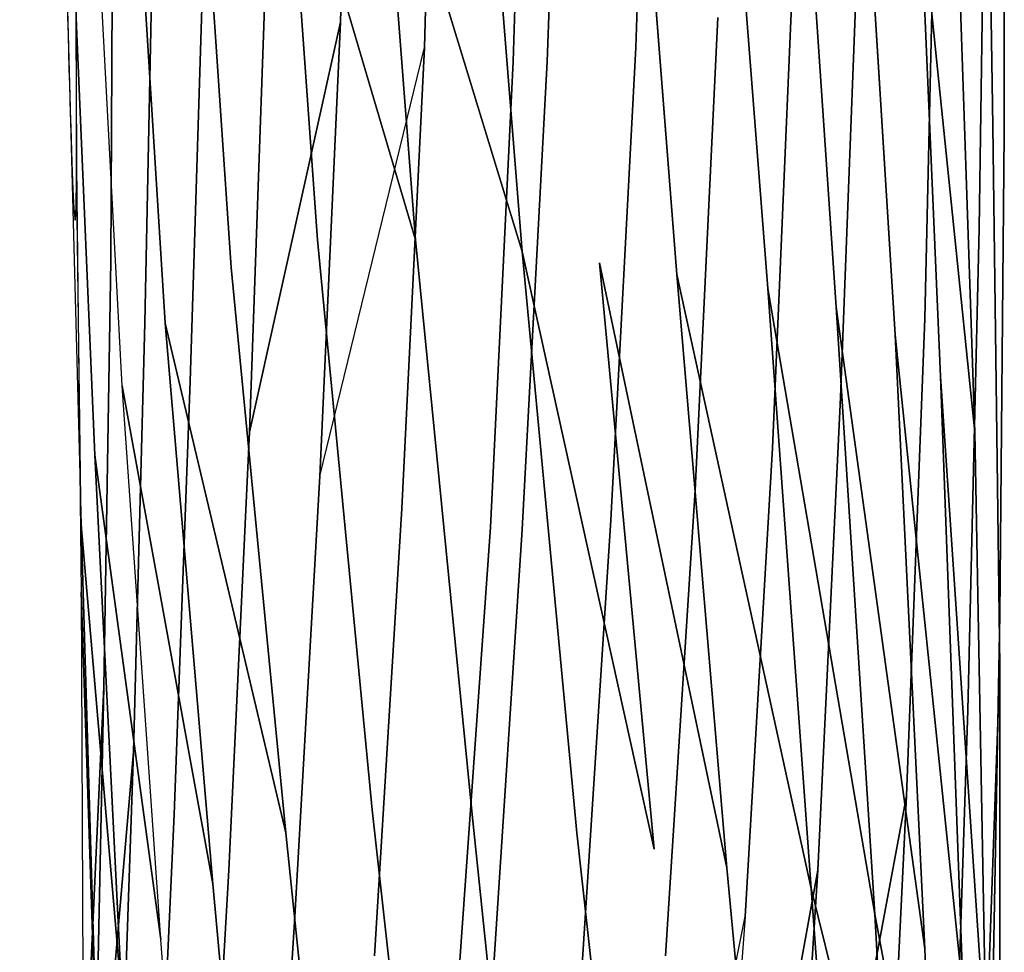
# Model space of a CAD drawing. Units: inches. Extents: x 20501 to 26201, y -2374 to 3753.
# Drawn here: x 22053 to 22216, y 1397 to 1552 of the extents above; entities that cross this region are included whole.
import ezdxf

# ---------------------------------------------------------------- set-up
doc = ezdxf.new("R2010")
doc.units = ezdxf.units.IN
doc.header["$MEASUREMENT"] = 0
doc.layers.add('HARDWOOD CWPg169.599', color=250, linetype='Continuous', lineweight=25)
doc.layers.add('МАФЫ НАШИ', color=250, linetype='Continuous', lineweight=25)

# ---------------------------------------------------------------- blocks, each defined once
blk = doc.blocks.new('пароьт78щ')
at = {"layer": 'МАФЫ НАШИ', "color": 18, "lineweight": 25}
for p, q in [((22105.94, 1552.04), (22108.21, 1629.15)), ((22108.21, 1629.15), (22105.94, 1552.04)), ((22105.94, 1552.04), (22108.21, 1629.15)), ((22108.21, 1629.15), (22105.94, 1552.04)), ((22155.13, 1547.8), (22157.4, 1627.22)), ((22157.4, 1627.22), (22155.13, 1547.8)), ((22155.13, 1547.8), (22157.4, 1627.22)), ((22157.4, 1627.22), (22155.13, 1547.8)), ((22119.94, 1547.8), (22122.21, 1625.68)), ((22122.21, 1625.68), (22119.94, 1547.8)), ((22119.94, 1547.8), (22122.21, 1625.68)), ((22119.94, 1547.8), (22122.21, 1625.68)), ((22062.04, 1551.27), (22059.39, 1624.14)), ((22059.39, 1624.14), (22062.04, 1551.27)), ((22062.04, 1551.27), (22059.39, 1624.14)), ((22059.39, 1624.14), (22062.04, 1551.27)), ((22134.69, 1545.49), (22137.34, 1624.14)), ((22137.34, 1624.14), (22134.69, 1545.49)), ((22134.69, 1545.49), (22137.34, 1624.14)), ((22137.34, 1624.14), (22134.69, 1545.49)), ((22140.37, 1545.49), (22143.02, 1624.53)), ((22143.02, 1624.53), (22140.37, 1545.49)), ((22143.02, 1624.53), (22140.37, 1545.49)), ((22140.37, 1545.49), (22143.02, 1624.53)), ((22214.54, 1534.69), (22213.03, 1625.3)), ((22213.03, 1625.3), (22214.54, 1534.69)), ((22214.54, 1534.69), (22213.03, 1625.3)), ((22213.03, 1625.3), (22214.54, 1534.69)), ((22216.43, 1614.5), (22216.43, 1533.54)), ((22216.43, 1533.54), (22216.43, 1614.5)), ((22216.43, 1614.5), (22216.43, 1533.54)), ((22216.43, 1533.54), (22216.43, 1614.5)), ((22059.01, 1612.57), (22060.91, 1539.71)), ((22059.01, 1612.57), (22060.91, 1539.71)), ((22061.66, 1601.39), (22062.04, 1528.14)), ((22061.66, 1601.39), (22062.04, 1528.14)), ((22212.27, 1517.73), (22213.4, 1598.31)), ((22213.4, 1598.31), (22212.27, 1517.73)), ((22212.27, 1517.73), (22213.4, 1598.31)), ((22213.4, 1598.31), (22212.27, 1517.73)), ((22118.42, 1515.8), (22112.75, 1590.6)), ((22112.75, 1590.6), (22136.21, 1513.88)), ((22136.21, 1513.88), (22112.75, 1590.6)), ((22112.75, 1590.6), (22118.42, 1515.8)), ((22118.42, 1515.8), (22112.75, 1590.6)), ((22112.75, 1590.6), (22136.21, 1513.88)), ((22136.21, 1513.88), (22112.75, 1590.6)), ((22112.75, 1590.6), (22118.42, 1515.8)), ((22136.21, 1513.88), (22130.15, 1589.83)), ((22130.15, 1589.83), (22136.21, 1513.88)), ((22136.21, 1513.88), (22130.15, 1589.83)), ((22130.15, 1589.83), (22136.21, 1513.88)), ((22096.85, 1589.06), (22118.42, 1515.8)), ((22102.15, 1515.8), (22096.85, 1589.06)), ((22118.42, 1515.8), (22096.85, 1589.06)), ((22096.85, 1589.06), (22102.15, 1515.8)), ((22096.85, 1589.06), (22118.42, 1515.8)), ((22102.15, 1515.8), (22096.85, 1589.06)), ((22118.42, 1515.8), (22096.85, 1589.06)), ((22096.85, 1589.06), (22102.15, 1515.8)), ((22161.94, 1510.02), (22155.89, 1587.51)), ((22155.89, 1587.51), (22161.94, 1510.02)), ((22161.94, 1510.02), (22155.89, 1587.51)), ((22155.89, 1587.51), (22161.94, 1510.02)), ((22067.72, 1512.33), (22068.09, 1585.59)), ((22068.09, 1585.59), (22067.72, 1512.33)), ((22067.72, 1512.33), (22068.09, 1585.59)), ((22068.09, 1585.59), (22067.72, 1512.33)), ((22177.08, 1507.71), (22171.02, 1585.59)), ((22171.02, 1585.59), (22177.08, 1507.71)), ((22177.08, 1507.71), (22171.02, 1585.59)), ((22171.02, 1585.59), (22177.08, 1507.71)), ((22087.77, 1511.18), (22082.85, 1584.04)), ((22082.85, 1584.04), (22087.77, 1511.18)), ((22087.77, 1511.18), (22082.85, 1584.04)), ((22082.85, 1584.04), (22087.77, 1511.18)), ((22188.43, 1504.62), (22183.13, 1583.27)), ((22183.13, 1583.27), (22188.43, 1504.62)), ((22188.43, 1504.62), (22183.13, 1583.27)), ((22183.13, 1583.27), (22188.43, 1504.62)), ((22203.19, 1502.7), (22205.08, 1582.89)), ((22205.08, 1582.89), (22203.19, 1502.7)), ((22203.19, 1502.7), (22205.08, 1582.89)), ((22205.08, 1582.89), (22203.19, 1502.7)), ((22198.27, 1500), (22193.35, 1578.65)), ((22193.35, 1578.65), (22198.27, 1500)), ((22198.27, 1500), (22193.35, 1578.65)), ((22193.35, 1578.65), (22198.27, 1500)), ((22074.91, 1575.56), (22073.39, 1501.92)), ((22073.39, 1501.92), (22074.91, 1575.56)), ((22074.91, 1575.56), (22073.39, 1501.92)), ((22073.39, 1501.92), (22074.91, 1575.56)), ((22076.8, 1501.92), (22072.26, 1574.02)), ((22072.26, 1574.02), (22076.8, 1501.92)), ((22076.8, 1501.92), (22072.26, 1574.02)), ((22072.26, 1574.02), (22076.8, 1501.92)), ((22211.51, 1483.8), (22202.43, 1572.09)), ((22202.43, 1572.09), (22211.51, 1483.8)), ((22205.84, 1493.06), (22202.43, 1572.09)), ((22202.43, 1572.09), (22205.84, 1493.06)), ((22211.51, 1483.8), (22202.43, 1572.09)), ((22202.43, 1572.09), (22211.51, 1483.8)), ((22205.84, 1493.06), (22202.43, 1572.09)), ((22202.43, 1572.09), (22205.84, 1493.06)), ((22189.19, 1489.59), (22192.21, 1569.01)), ((22192.21, 1569.01), (22189.19, 1489.59)), ((22189.19, 1489.59), (22192.21, 1569.01)), ((22192.21, 1569.01), (22189.19, 1489.59)), ((22080.96, 1492.29), (22083.23, 1566.31)), ((22083.23, 1566.31), (22080.96, 1492.29)), ((22080.96, 1492.29), (22083.23, 1566.31)), ((22083.23, 1566.31), (22080.96, 1492.29)), ((22069.61, 1491.51), (22065.82, 1563.22)), ((22069.61, 1491.51), (22065.82, 1563.22)), ((22069.61, 1491.51), (22065.82, 1563.22)), ((22069.61, 1491.51), (22065.82, 1563.22)), ((22211.51, 1483.8), (22208.86, 1563.61)), ((22208.86, 1563.61), (22211.51, 1483.8)), ((22211.51, 1483.8), (22208.86, 1563.61)), ((22208.86, 1563.61), (22211.51, 1483.8)), ((22177.83, 1481.11), (22181.24, 1560.53)), ((22181.24, 1560.53), (22177.83, 1481.11)), ((22177.83, 1481.11), (22181.24, 1560.53)), ((22181.24, 1560.53), (22177.83, 1481.11)), ((22093.45, 1558.6), (22090.8, 1483.8)), ((22090.8, 1483.8), (22093.45, 1558.6)), ((22093.45, 1558.6), (22090.8, 1483.8)), ((22093.45, 1558.6), (22090.8, 1483.8)), ((22090.8, 1483.8), (22105.94, 1552.04)), ((22105.94, 1552.04), (22090.8, 1483.8)), ((22090.8, 1483.8), (22105.94, 1552.04)), ((22090.8, 1483.8), (22105.94, 1552.04)), ((22105.94, 1552.04), (22102.53, 1476.48)), ((22102.53, 1476.48), (22105.94, 1552.04)), ((22105.94, 1552.04), (22102.53, 1476.48)), ((22105.94, 1552.04), (22102.53, 1476.48)), ((22164.97, 1474.17), (22168.75, 1552.82)), ((22168.75, 1552.82), (22164.97, 1474.17)), ((22164.97, 1474.17), (22168.75, 1552.82)), ((22168.75, 1552.82), (22164.97, 1474.17)), ((22065.07, 1479.95), (22062.04, 1551.27)), ((22062.04, 1551.27), (22065.07, 1479.95)), ((22065.07, 1479.95), (22062.04, 1551.27)), ((22062.04, 1551.27), (22065.07, 1479.95)), ((22102.53, 1476.48), (22119.94, 1547.8)), ((22102.53, 1476.48), (22119.94, 1547.8)), ((22102.53, 1476.48), (22119.94, 1547.8)), ((22102.53, 1476.48), (22119.94, 1547.8)), ((22119.94, 1547.8), (22116.15, 1471.08)), ((22119.94, 1547.8), (22116.15, 1471.08)), ((22119.94, 1547.8), (22116.15, 1471.08)), ((22116.15, 1471.08), (22119.94, 1547.8)), ((22150.97, 1469.15), (22155.13, 1547.8)), ((22155.13, 1547.8), (22150.97, 1469.15)), ((22150.97, 1469.15), (22155.13, 1547.8)), ((22155.13, 1547.8), (22150.97, 1469.15)), ((22130.91, 1468), (22134.69, 1545.49)), ((22134.69, 1545.49), (22130.91, 1468)), ((22130.91, 1468), (22134.69, 1545.49)), ((22134.69, 1545.49), (22130.91, 1468)), ((22136.21, 1467.61), (22140.37, 1545.49)), ((22140.37, 1545.49), (22136.21, 1467.61)), ((22140.37, 1545.49), (22136.21, 1467.61)), ((22136.21, 1467.61), (22140.37, 1545.49)), ((22060.91, 1539.71), (22062.8, 1468.38)), ((22060.91, 1539.71), (22062.8, 1468.38)), ((22215.67, 1444.86), (22214.54, 1534.69)), ((22214.54, 1534.69), (22215.67, 1444.86)), ((22215.67, 1444.86), (22214.54, 1534.69)), ((22214.54, 1534.69), (22215.67, 1444.86)), ((22215.67, 1453.35), (22216.43, 1533.54)), ((22216.43, 1533.54), (22215.67, 1453.35)), ((22215.67, 1453.35), (22216.43, 1533.54)), ((22216.43, 1533.54), (22215.67, 1453.35)), ((22062.8, 1468.38), (22062.04, 1528.14)), ((22062.04, 1528.14), (22062.8, 1457.2)), ((22062.04, 1528.14), (22062.8, 1457.2)), ((22062.8, 1468.38), (22062.04, 1528.14)), ((22062.04, 1528.14), (22062.8, 1457.2)), ((22062.04, 1528.14), (22062.8, 1457.2)), ((22210.38, 1437.54), (22212.27, 1517.73)), ((22212.27, 1517.73), (22210.38, 1437.54)), ((22210.38, 1437.54), (22212.27, 1517.73)), ((22212.27, 1517.73), (22210.38, 1437.54)), ((22111.23, 1420.96), (22102.15, 1515.8)), ((22102.15, 1515.8), (22111.23, 1420.96)), ((22111.23, 1420.96), (22102.15, 1515.8)), ((22102.15, 1515.8), (22111.23, 1420.96)), ((22118.42, 1515.8), (22127.88, 1420.19)), ((22127.88, 1420.19), (22118.42, 1515.8)), ((22118.42, 1515.8), (22127.88, 1420.19)), ((22127.88, 1420.19), (22118.42, 1515.8)), ((22136.21, 1513.88), (22158.16, 1414.41)), ((22158.16, 1414.41), (22136.21, 1513.88)), ((22136.21, 1513.88), (22145.29, 1417.11)), ((22145.29, 1417.11), (22136.21, 1513.88)), ((22136.21, 1513.88), (22158.16, 1414.41)), ((22158.16, 1414.41), (22136.21, 1513.88)), ((22136.21, 1513.88), (22145.29, 1417.11)), ((22145.29, 1417.11), (22136.21, 1513.88)), ((22066.58, 1441.39), (22067.72, 1512.33)), ((22067.72, 1512.33), (22066.58, 1441.39)), ((22066.58, 1441.39), (22067.72, 1512.33)), ((22067.72, 1512.33), (22066.58, 1441.39)), ((22096.85, 1417.11), (22087.77, 1511.18)), ((22087.77, 1511.18), (22096.85, 1417.11)), ((22096.85, 1417.11), (22087.77, 1511.18)), ((22087.77, 1511.18), (22096.85, 1417.11)), ((22158.16, 1414.41), (22149.07, 1511.95)), ((22149.07, 1511.95), (22170.27, 1411.32)), ((22170.27, 1411.32), (22149.07, 1511.95)), ((22149.07, 1511.95), (22158.16, 1414.41)), ((22158.16, 1414.41), (22149.07, 1511.95)), ((22149.07, 1511.95), (22170.27, 1411.32)), ((22170.27, 1411.32), (22149.07, 1511.95)), ((22149.07, 1511.95), (22158.16, 1414.41)), ((22184.27, 1407.85), (22161.94, 1510.02)), ((22161.94, 1510.02), (22170.27, 1411.32)), ((22170.27, 1411.32), (22161.94, 1510.02)), ((22161.94, 1510.02), (22184.27, 1407.85)), ((22184.27, 1407.85), (22161.94, 1510.02)), ((22161.94, 1510.02), (22170.27, 1411.32)), ((22170.27, 1411.32), (22161.94, 1510.02)), ((22161.94, 1510.02), (22184.27, 1407.85)), ((22184.27, 1407.85), (22177.08, 1507.71)), ((22177.08, 1507.71), (22194.86, 1403.61)), ((22194.86, 1403.61), (22177.08, 1507.71)), ((22177.08, 1507.71), (22184.27, 1407.85)), ((22184.27, 1407.85), (22177.08, 1507.71)), ((22177.08, 1507.71), (22194.86, 1403.61)), ((22194.86, 1403.61), (22177.08, 1507.71)), ((22177.08, 1507.71), (22184.27, 1407.85)), ((22194.86, 1403.61), (22188.43, 1504.62)), ((22188.43, 1504.62), (22203.19, 1397.83)), ((22203.19, 1397.83), (22188.43, 1504.62)), ((22188.43, 1504.62), (22194.86, 1403.61)), ((22194.86, 1403.61), (22188.43, 1504.62)), ((22188.43, 1504.62), (22203.19, 1397.83)), ((22203.19, 1397.83), (22188.43, 1504.62)), ((22188.43, 1504.62), (22194.86, 1403.61)), ((22203.19, 1502.7), (22200.16, 1423.27)), ((22200.16, 1423.27), (22203.19, 1502.7)), ((22203.19, 1502.7), (22200.16, 1423.27)), ((22200.16, 1423.27), (22203.19, 1502.7)), ((22073.39, 1501.92), (22071.5, 1430.6)), ((22071.5, 1430.6), (22073.39, 1501.92)), ((22073.39, 1501.92), (22071.5, 1430.6)), ((22071.5, 1430.6), (22073.39, 1501.92)), ((22084.74, 1408.62), (22076.8, 1501.92)), ((22076.8, 1501.92), (22096.85, 1417.11)), ((22096.85, 1417.11), (22076.8, 1501.92)), ((22076.8, 1501.92), (22084.74, 1408.62)), ((22084.74, 1408.62), (22076.8, 1501.92)), ((22076.8, 1501.92), (22096.85, 1417.11)), ((22096.85, 1417.11), (22076.8, 1501.92)), ((22076.8, 1501.92), (22084.74, 1408.62)), ((22203.19, 1397.83), (22198.27, 1500)), ((22198.27, 1500), (22203.19, 1397.83)), ((22209.62, 1390.12), (22198.27, 1500)), ((22198.27, 1500), (22209.62, 1390.12)), ((22203.19, 1397.83), (22198.27, 1500)), ((22198.27, 1500), (22203.19, 1397.83)), ((22209.62, 1390.12), (22198.27, 1500)), ((22198.27, 1500), (22209.62, 1390.12)), ((22213.4, 1380.86), (22205.84, 1493.06)), ((22205.84, 1493.06), (22213.4, 1380.86)), ((22209.62, 1390.12), (22205.84, 1493.06)), ((22205.84, 1493.06), (22209.62, 1390.12)), ((22213.4, 1380.86), (22205.84, 1493.06)), ((22205.84, 1493.06), (22213.4, 1380.86)), ((22209.62, 1390.12), (22205.84, 1493.06)), ((22205.84, 1493.06), (22209.62, 1390.12)), ((22076.04, 1399.37), (22069.61, 1491.51)), ((22076.04, 1399.37), (22069.61, 1491.51)), ((22069.61, 1491.51), (22084.74, 1408.62)), ((22084.74, 1408.62), (22069.61, 1491.51)), ((22076.04, 1399.37), (22069.61, 1491.51)), ((22076.04, 1399.37), (22069.61, 1491.51)), ((22069.61, 1491.51), (22084.74, 1408.62)), ((22084.74, 1408.62), (22069.61, 1491.51)), ((22078.31, 1420.19), (22080.96, 1492.29)), ((22080.96, 1492.29), (22078.31, 1420.19)), ((22078.31, 1420.19), (22080.96, 1492.29)), ((22080.96, 1492.29), (22078.31, 1420.19)), ((22185.4, 1410.94), (22189.19, 1489.59)), ((22189.19, 1489.59), (22185.4, 1410.94)), ((22185.4, 1410.94), (22189.19, 1489.59)), ((22189.19, 1489.59), (22185.4, 1410.94)), ((22090.8, 1483.8), (22087.39, 1410.94)), ((22087.39, 1410.94), (22090.8, 1483.8)), ((22090.8, 1483.8), (22087.39, 1410.94)), ((22087.39, 1410.94), (22090.8, 1483.8)), ((22213.4, 1380.86), (22211.51, 1483.8)), ((22211.51, 1483.8), (22213.4, 1380.86)), ((22213.4, 1380.86), (22211.51, 1483.8)), ((22211.51, 1483.8), (22213.4, 1380.86)), ((22069.61, 1388.96), (22065.07, 1479.95)), ((22065.07, 1479.95), (22076.04, 1399.37)), ((22076.04, 1399.37), (22065.07, 1479.95)), ((22065.07, 1479.95), (22069.61, 1388.96)), ((22069.61, 1388.96), (22065.07, 1479.95)), ((22065.07, 1479.95), (22076.04, 1399.37)), ((22076.04, 1399.37), (22065.07, 1479.95)), ((22065.07, 1479.95), (22069.61, 1388.96)), ((22173.29, 1403.23), (22177.83, 1481.11)), ((22177.83, 1481.11), (22173.29, 1403.23)), ((22173.29, 1403.23), (22177.83, 1481.11)), ((22177.83, 1481.11), (22173.29, 1403.23)), ((22098.37, 1403.23), (22102.53, 1476.48)), ((22098.37, 1403.23), (22102.53, 1476.48)), ((22098.37, 1403.23), (22102.53, 1476.48)), ((22102.53, 1476.48), (22098.37, 1403.23)), ((22160.05, 1396.67), (22164.97, 1474.17)), ((22164.97, 1474.17), (22160.05, 1396.67)), ((22160.05, 1396.67), (22164.97, 1474.17)), ((22164.97, 1474.17), (22160.05, 1396.67)), ((22116.15, 1471.08), (22111.61, 1396.67)), ((22116.15, 1471.08), (22111.61, 1396.67)), ((22116.15, 1471.08), (22111.61, 1396.67)), ((22111.61, 1396.67), (22116.15, 1471.08)), ((22065.45, 1378.17), (22062.8, 1468.38)), ((22062.8, 1468.38), (22069.61, 1388.96)), ((22069.61, 1388.96), (22062.8, 1468.38)), ((22062.8, 1468.38), (22065.45, 1378.17)), ((22065.45, 1378.17), (22062.8, 1468.38)), ((22062.8, 1468.38), (22069.61, 1388.96)), ((22069.61, 1388.96), (22062.8, 1468.38)), ((22062.8, 1468.38), (22065.45, 1378.17)), ((22146.05, 1392.82), (22150.97, 1469.15)), ((22150.97, 1469.15), (22146.05, 1392.82)), ((22146.05, 1392.82), (22150.97, 1469.15)), ((22150.97, 1469.15), (22146.05, 1392.82)), ((22125.61, 1392.82), (22130.91, 1468)), ((22130.91, 1468), (22125.61, 1392.82)), ((22125.61, 1392.82), (22130.91, 1468)), ((22130.91, 1468), (22125.61, 1392.82)), ((22131.29, 1392.05), (22136.21, 1467.61)), ((22136.21, 1467.61), (22131.29, 1392.05)), ((22136.21, 1467.61), (22131.29, 1392.05)), ((22131.29, 1392.05), (22136.21, 1467.61)), ((22062.8, 1457.2), (22065.45, 1378.17)), ((22065.45, 1378.17), (22062.8, 1457.2)), ((22062.8, 1457.2), (22063.18, 1367.37)), ((22062.8, 1457.2), (22063.18, 1367.37)), ((22062.8, 1457.2), (22065.45, 1378.17)), ((22065.45, 1378.17), (22062.8, 1457.2)), ((22062.8, 1457.2), (22063.18, 1367.37)), ((22062.8, 1457.2), (22063.18, 1367.37)), ((22213.78, 1350.41), (22215.67, 1453.35)), ((22215.67, 1453.35), (22213.78, 1350.41)), ((22213.78, 1350.41), (22215.67, 1453.35)), ((22215.67, 1453.35), (22213.78, 1350.41)), ((22213.4, 1380.86), (22215.67, 1444.86)), ((22215.67, 1444.86), (22213.4, 1380.86)), ((22213.4, 1380.86), (22215.67, 1444.86)), ((22215.67, 1444.86), (22213.4, 1380.86)), ((22215.67, 1356.19), (22215.67, 1444.86)), ((22215.67, 1444.86), (22215.67, 1356.19)), ((22215.67, 1356.19), (22215.67, 1444.86)), ((22215.67, 1444.86), (22215.67, 1356.19)), ((22066.58, 1441.39), (22063.18, 1367.37)), ((22063.18, 1367.37), (22066.58, 1441.39)), ((22066.58, 1441.39), (22063.18, 1367.37)), ((22063.18, 1367.37), (22066.58, 1441.39)), ((22064.69, 1351.56), (22066.58, 1441.39)), ((22066.58, 1441.39), (22064.69, 1351.56)), ((22064.69, 1351.56), (22066.58, 1441.39)), ((22066.58, 1441.39), (22064.69, 1351.56)), ((22206.97, 1334.99), (22210.38, 1437.54)), ((22210.38, 1437.54), (22206.97, 1334.99)), ((22206.97, 1334.99), (22210.38, 1437.54)), ((22210.38, 1437.54), (22206.97, 1334.99)), ((22071.5, 1430.6), (22064.69, 1351.56)), ((22064.69, 1351.56), (22071.5, 1430.6)), ((22071.5, 1430.6), (22064.69, 1351.56)), ((22064.69, 1351.56), (22071.5, 1430.6)), ((22071.5, 1430.6), (22068.47, 1340.38)), ((22068.47, 1340.38), (22071.5, 1430.6)), ((22071.5, 1430.6), (22068.47, 1340.38)), ((22068.47, 1340.38), (22071.5, 1430.6)), ((22200.16, 1423.27), (22178.97, 1310.31)), ((22178.97, 1310.31), (22200.16, 1423.27)), ((22200.16, 1423.27), (22178.97, 1310.31)), ((22178.97, 1310.31), (22200.16, 1423.27)), ((22195.24, 1321.49), (22200.16, 1423.27)), ((22200.16, 1423.27), (22195.24, 1321.49)), ((22195.24, 1321.49), (22200.16, 1423.27)), ((22200.16, 1423.27), (22195.24, 1321.49)), ((22116.53, 1373.15), (22111.23, 1420.96)), ((22111.23, 1420.96), (22116.53, 1373.15)), ((22116.53, 1373.15), (22111.23, 1420.96)), ((22111.23, 1420.96), (22116.53, 1373.15)), ((22074.15, 1329.97), (22078.31, 1420.19)), ((22078.31, 1420.19), (22074.15, 1329.97)), ((22074.15, 1329.97), (22078.31, 1420.19)), ((22078.31, 1420.19), (22074.15, 1329.97)), ((22127.88, 1420.19), (22132.8, 1372.38)), ((22132.8, 1372.38), (22127.88, 1420.19)), ((22127.88, 1420.19), (22132.8, 1372.38)), ((22132.8, 1372.38), (22127.88, 1420.19)), ((22096.85, 1417.11), (22101.77, 1369.68)), ((22101.77, 1369.68), (22096.85, 1417.11)), ((22096.85, 1417.11), (22101.77, 1369.68)), ((22101.77, 1369.68), (22096.85, 1417.11)), ((22145.29, 1417.11), (22150.59, 1369.3)), ((22150.59, 1369.3), (22145.29, 1417.11)), ((22145.29, 1417.11), (22150.59, 1369.3)), ((22150.59, 1369.3), (22145.29, 1417.11)), ((22087.39, 1410.94), (22082.1, 1319.95)), ((22082.1, 1319.95), (22087.39, 1410.94)), ((22087.39, 1410.94), (22082.1, 1319.95)), ((22082.1, 1319.95), (22087.39, 1410.94)), ((22185.4, 1410.94), (22166.1, 1304.14)), ((22166.1, 1304.14), (22185.4, 1410.94)), ((22185.4, 1410.94), (22166.1, 1304.14)), ((22166.1, 1304.14), (22185.4, 1410.94)), ((22170.27, 1411.32), (22174.81, 1362.36)), ((22174.81, 1362.36), (22170.27, 1411.32)), ((22170.27, 1411.32), (22174.81, 1362.36)), ((22174.81, 1362.36), (22170.27, 1411.32)), ((22178.97, 1310.31), (22185.4, 1410.94)), ((22185.4, 1410.94), (22178.97, 1310.31)), ((22178.97, 1310.31), (22185.4, 1410.94)), ((22185.4, 1410.94), (22178.97, 1310.31)), ((22084.74, 1408.62), (22088.91, 1361.97)), ((22088.91, 1361.97), (22084.74, 1408.62)), ((22084.74, 1408.62), (22088.91, 1361.97)), ((22088.91, 1361.97), (22084.74, 1408.62)), ((22188.05, 1357.73), (22184.27, 1407.85)), ((22184.27, 1407.85), (22197.89, 1353.11)), ((22197.89, 1353.11), (22184.27, 1407.85)), ((22184.27, 1407.85), (22188.05, 1357.73)), ((22188.05, 1357.73), (22184.27, 1407.85)), ((22184.27, 1407.85), (22197.89, 1353.11)), ((22197.89, 1353.11), (22184.27, 1407.85)), ((22184.27, 1407.85), (22188.05, 1357.73)), ((22092.31, 1311.08), (22098.37, 1403.23)), ((22092.31, 1311.08), (22098.37, 1403.23)), ((22092.31, 1311.08), (22098.37, 1403.23)), ((22098.37, 1403.23), (22092.31, 1311.08)), ((22152.48, 1299.52), (22173.29, 1403.23)), ((22152.48, 1299.52), (22173.29, 1403.23)), ((22152.48, 1299.52), (22173.29, 1403.23)), ((22152.48, 1299.52), (22173.29, 1403.23)), ((22173.29, 1403.23), (22166.1, 1304.14)), ((22173.29, 1403.23), (22166.1, 1304.14)), ((22173.29, 1403.23), (22166.1, 1304.14)), ((22173.29, 1403.23), (22166.1, 1304.14)), ((22194.86, 1403.61), (22205.46, 1346.94)), ((22197.89, 1353.11), (22194.86, 1403.61)), ((22205.46, 1346.94), (22194.86, 1403.61)), ((22194.86, 1403.61), (22197.89, 1353.11)), ((22194.86, 1403.61), (22205.46, 1346.94)), ((22197.89, 1353.11), (22194.86, 1403.61)), ((22205.46, 1346.94), (22194.86, 1403.61)), ((22194.86, 1403.61), (22197.89, 1353.11)), ((22079.83, 1353.11), (22076.04, 1399.37)), ((22079.83, 1353.11), (22076.04, 1399.37)), ((22079.83, 1353.11), (22076.04, 1399.37)), ((22079.83, 1353.11), (22076.04, 1399.37)), ((22205.46, 1346.94), (22203.19, 1397.83)), ((22203.19, 1397.83), (22205.46, 1346.94)), ((22205.46, 1346.94), (22203.19, 1397.83)), ((22203.19, 1397.83), (22205.46, 1346.94))]:
    blk.add_line(p, q, dxfattribs=at)
blk.add_ellipse((22057.59, 1774.43), major_axis=(-4.22, 255.34), ratio=0.005588, start_param=1.5708, end_param=7.853985, dxfattribs=at)
blk.add_ellipse((22057.59, 1774.43), major_axis=(-4.22, 255.34), ratio=0.005588, start_param=1.5708, end_param=7.853985, dxfattribs=at)

msp = doc.modelspace()

# ---------------------------------------------------------------- block references
at = {"layer": 'HARDWOOD CWPg169.599'}
msp.add_blockref('пароьт78щ', (0, 0), dxfattribs=at)

doc.saveas('drawing.dxf')
